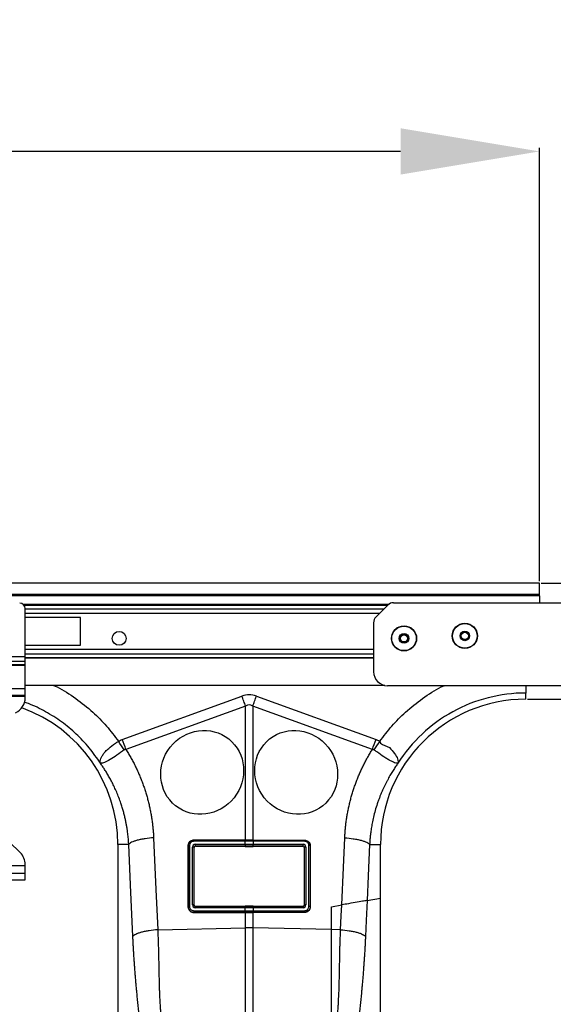
# Model space of a CAD drawing. Units: millimetres. Extents: x -9564 to -5075, y -6371 to -1057.
# Drawn here: x -6468 to -6276, y -2536 to -2182 of the extents above; entities that cross this region are included whole.
import ezdxf

# ---------------------------------------------------------------- set-up
doc = ezdxf.new("R2010")
doc.units = ezdxf.units.MM
doc.layers.add('ACO_DIMS', color=8, linetype='Continuous')
doc.styles.add('Arial', font='arial.ttf')
doc.styles.get("Standard").update_dxf_attribs({"font": 'arial.ttf'})
doc.dimstyles.new('ISO-25', dxfattribs={"dimtxt": 2.5, "dimasz": 2.5, "dimexe": 1.25, "dimexo": 0.625, "dimtad": 1, "dimtxsty": 'Standard', "dimcen": 2.5, "dimadec": 0, "dimazin": 0, "dimtfac": 1, "dimtmove": 0, "dimatfit": 3, "dimfxl": 0, "dimarcsym": 0})

# ---------------------------------------------------------------- blocks, each defined once
blk = doc.blocks.new('*D25')
at = {"layer": 'ACO_DIMS', "color": 0, "lineweight": -2, "transparency": 16777216}
for p, q in [((-8280.66, -2384.32), (-8280.66, -2228.47)), ((-6330.66, -2229.72), (-8230.66, -2229.72)), ((-6280.66, -2384.32), (-6280.66, -2228.47))]:
    blk.add_line(p, q, dxfattribs=at)
at = {"layer": 'ACO_DIMS', "color": 0, "transparency": 16777216}
for points in [[(-8230.66, -2221.39), (-8230.66, -2238.05), (-8280.66, -2229.72)], [(-6330.66, -2221.39), (-6330.66, -2238.05), (-6280.66, -2229.72)]]:
    blk.add_solid(points, dxfattribs=at)
at = {"layer": 'Defpoints', "color": 0, "transparency": 16777216}
for p in [(-8280.66, -2229.72), (-8280.66, -2384.94), (-6280.66, -2384.94)]:
    blk.add_point(p, dxfattribs=at)
at = {"layer": 'ACO_DIMS', "color": 0, "lineweight": 0, "transparency": 16777216, "insert": (-7280.66, -2183.14), "char_height": 45, "attachment_point": 2, "style": 'Arial'}
blk.add_mtext('2000mm', dxfattribs=at)
blk = doc.blocks.new('*D26')
at = {"layer": 'ACO_DIMS', "color": 0, "lineweight": -2, "transparency": 16777216}
for p, q in [((-6280.03, -2384.94), (-6083, -2384.94)), ((-6084.25, -2414.94), (-6084.25, -2546.63)), ((-6253.66, -2576.63), (-6083, -2576.63)), ((-6084.25, -2576.63), (-6084.25, -2826.6))]:
    blk.add_line(p, q, dxfattribs=at)
at = {"layer": 'ACO_DIMS', "color": 0, "transparency": 16777216}
for points in [[(-6089.25, -2414.94), (-6079.25, -2414.94), (-6084.25, -2384.94)], [(-6089.25, -2546.63), (-6079.25, -2546.63), (-6084.25, -2576.63)]]:
    blk.add_solid(points, dxfattribs=at)
at = {"layer": 'Defpoints', "color": 0, "transparency": 16777216}
for p in [(-6280.66, -2384.94), (-6084.25, -2384.94), (-6254.29, -2576.63)]:
    blk.add_point(p, dxfattribs=at)
at = {"layer": 'ACO_DIMS', "color": 0, "lineweight": 0, "transparency": 16777216, "insert": (-6130.83, -2726.62), "char_height": 45, "attachment_point": 2, "rotation": 90, "style": 'Arial'}
blk.add_mtext('195mm', dxfattribs=at)
blk = doc.blocks.new('*D27')
at = {"layer": 'ACO_DIMS', "color": 0, "lineweight": -2, "transparency": 16777216}
for p, q in [((-6285.01, -2426.73), (-6184.04, -2426.73)), ((-6185.29, -2456.73), (-6185.29, -2546.63)), ((-6253.66, -2576.63), (-6184.04, -2576.63)), ((-6185.29, -2576.63), (-6185.29, -2826.6))]:
    blk.add_line(p, q, dxfattribs=at)
at = {"layer": 'ACO_DIMS', "color": 0, "transparency": 16777216}
for points in [[(-6190.29, -2456.73), (-6180.29, -2456.73), (-6185.29, -2426.73)], [(-6190.29, -2546.63), (-6180.29, -2546.63), (-6185.29, -2576.63)]]:
    blk.add_solid(points, dxfattribs=at)
at = {"layer": 'Defpoints', "color": 0, "transparency": 16777216}
for p in [(-6285.63, -2426.73), (-6185.29, -2426.73), (-6254.29, -2576.63)]:
    blk.add_point(p, dxfattribs=at)
at = {"layer": 'ACO_DIMS', "color": 0, "lineweight": 0, "transparency": 16777216, "insert": (-6231.87, -2726.62), "char_height": 45, "attachment_point": 2, "rotation": 90, "style": 'Arial'}
blk.add_mtext('150mm', dxfattribs=at)

msp = doc.modelspace()

# ---------------------------------------------------------------- linework, layer by layer
for p, q in [((-6280.658, -2384.943), (-8280.658, -2384.943)), ((-6280.658, -2389.022), (-6280.658, -2384.943)), ((-6280.658, -2389.022), (-8280.658, -2389.022)), ((-6280.658, -2389.52), (-8280.658, -2389.52)), ((-6280.658, -2389.52), (-6280.658, -2389.022)), ((-6280.658, -2389.52), (-6280.658, -2392.007)), ((-6335.061, -2392.697), (-6466.359, -2392.697)), ((-6335.43, -2393.049), (-6466.063, -2393.049)), ((-6335.263, -2392.882), (-6339.485, -2397.103)), ((-6333.152, -2392.007), (-6254.454, -2392.007)), ((-6465.732, -2411.395), (-6465.732, -2394.147)), ((-6465.732, -2394.164), (-6336.546, -2394.164)), ((-6338.305, -2395.923), (-6465.732, -2395.923)), ((-6445.832, -2397.381), (-6465.732, -2397.381)), ((-6445.832, -2407.331), (-6445.832, -2397.381)), ((-6340.359, -2399.214), (-6340.359, -2416.883)), ((-6465.732, -2407.331), (-6445.832, -2407.331)), ((-6495.583, -2411.395), (-6465.732, -2411.395)), ((-6340.359, -2408.788), (-6465.732, -2408.788)), ((-6340.359, -2410.547), (-6465.732, -2410.547)), ((-6465.732, -2413.083), (-6465.732, -2411.395)), ((-6495.583, -2413.083), (-6465.732, -2413.083)), ((-6495.583, -2414.257), (-6465.732, -2414.257)), ((-6495.583, -2414.539), (-6465.732, -2414.539)), ((-6465.732, -2411.663), (-6340.359, -2411.663)), ((-6340.359, -2412.015), (-6465.732, -2412.015)), ((-6465.732, -2414.257), (-6465.732, -2413.083)), ((-6465.732, -2414.539), (-6465.732, -2414.257)), ((-6465.732, -2422.853), (-6465.732, -2414.539)), ((-6336.374, -2421.759), (-6465.732, -2421.759)), ((-6250.807, -2421.858), (-6335.384, -2421.858)), ((-6495.583, -2422.853), (-6465.732, -2422.853)), ((-6495.583, -2425.241), (-6465.732, -2425.241)), ((-6465.732, -2425.241), (-6465.732, -2422.853)), ((-6465.732, -2425.639), (-6465.732, -2425.241)), ((-6285.633, -2426.734), (-6285.633, -2424.499)), ((-6495.583, -2425.639), (-6465.732, -2425.639)), ((-6465.732, -2426.164), (-6465.732, -2425.639)), ((-6430.786, -2441.175), (-6387.737, -2425.606)), ((-6382.534, -2425.606), (-6339.485, -2441.175)), ((-6386.436, -2429.203), (-6429.484, -2444.771)), ((-6386.436, -2477.388), (-6386.436, -2429.203)), ((-6383.834, -2429.203), (-6383.834, -2477.388)), ((-6340.786, -2444.771), (-6383.834, -2429.203)), ((-6339.485, -2441.175), (-6338.112, -2441.867)), ((-6467.481, -2481.95), (-6471.446, -2477.985)), ((-6386.562, -2477.825), (-6405.075, -2477.825)), ((-6386.523, -2477.388), (-6405.036, -2477.388)), ((-6405.036, -2477.388), (-6405.036, -2477.449)), ((-6405.036, -2477.449), (-6386.523, -2477.449)), ((-6386.523, -2477.825), (-6386.562, -2477.825)), ((-6386.436, -2477.388), (-6386.523, -2477.388)), ((-6386.523, -2477.449), (-6386.523, -2477.388)), ((-6386.523, -2478.906), (-6386.523, -2477.825)), ((-6383.748, -2477.825), (-6383.748, -2478.906)), ((-6383.708, -2477.825), (-6383.748, -2477.825)), ((-6383.747, -2477.388), (-6365.234, -2477.388)), ((-6383.747, -2477.449), (-6383.747, -2477.388)), ((-6383.747, -2477.449), (-6365.234, -2477.449)), ((-6365.195, -2477.825), (-6383.708, -2477.825)), ((-6365.234, -2477.388), (-6365.234, -2477.449)), ((-6432.399, -2478.973), (-6432.399, -2568.032)), ((-6428.461, -2478.973), (-6432.399, -2478.973)), ((-6407.117, -2479.468), (-6407.117, -2501.359)), ((-6407.117, -2479.468), (-6407.063, -2479.469)), ((-6407.063, -2501.36), (-6407.063, -2479.469)), ((-6406.611, -2479.36), (-6406.611, -2501.251)), ((-6405.53, -2500.706), (-6405.53, -2479.904)), ((-6404.991, -2480.014), (-6404.991, -2500.815)), ((-6404.93, -2480.074), (-6404.991, -2480.014)), ((-6404.93, -2500.752), (-6404.93, -2480.074)), ((-6404.517, -2478.906), (-6386.563, -2478.906)), ((-6386.523, -2479.521), (-6404.478, -2479.521)), ((-6404.478, -2479.521), (-6404.419, -2479.578)), ((-6404.419, -2479.578), (-6386.525, -2479.717)), ((-6386.563, -2478.906), (-6386.523, -2478.906)), ((-6386.523, -2479.521), (-6386.525, -2479.717)), ((-6383.787, -2479.521), (-6383.747, -2479.521)), ((-6383.748, -2478.906), (-6383.708, -2478.906)), ((-6365.793, -2479.521), (-6383.747, -2479.521)), ((-6383.747, -2479.521), (-6383.746, -2479.717)), ((-6383.746, -2479.717), (-6365.851, -2479.578)), ((-6383.708, -2478.906), (-6365.753, -2478.906)), ((-6365.851, -2479.578), (-6365.793, -2479.521)), ((-6365.279, -2480.014), (-6365.341, -2480.074)), ((-6365.341, -2480.074), (-6365.341, -2500.752)), ((-6365.279, -2500.815), (-6365.279, -2480.014)), ((-6364.74, -2479.904), (-6364.74, -2500.706)), ((-6363.659, -2501.251), (-6363.659, -2479.36)), ((-6363.154, -2479.468), (-6363.207, -2479.469)), ((-6363.207, -2479.469), (-6363.207, -2501.36)), ((-6363.154, -2479.468), (-6363.154, -2501.359)), ((-6341.809, -2478.973), (-6337.872, -2478.973)), ((-6337.872, -2498.244), (-6337.872, -2478.973)), ((-6465.732, -2486.684), (-6495.583, -2486.684)), ((-6495.583, -2489.271), (-6465.732, -2489.271)), ((-6465.732, -2486.684), (-6465.732, -2486.172)), ((-6465.732, -2489.271), (-6465.732, -2486.684)), ((-6465.732, -2491.659), (-6465.732, -2489.271)), ((-6495.583, -2491.659), (-6465.732, -2491.659)), ((-6342.708, -2499.097), (-6337.872, -2498.244)), ((-6337.872, -2568.032), (-6337.872, -2498.244)), ((-6407.117, -2501.359), (-6407.063, -2501.36)), ((-6405.076, -2502.786), (-6386.563, -2502.786)), ((-6386.523, -2503.402), (-6405.036, -2503.402)), ((-6405.036, -2503.439), (-6405.036, -2503.402)), ((-6405.036, -2503.439), (-6386.523, -2503.439)), ((-6404.991, -2500.815), (-6404.93, -2500.752)), ((-6386.562, -2501.705), (-6404.56, -2501.705)), ((-6404.441, -2501.248), (-6404.521, -2501.33)), ((-6404.521, -2501.33), (-6386.523, -2501.33)), ((-6386.525, -2501.103), (-6404.441, -2501.248)), ((-6386.563, -2502.786), (-6386.523, -2502.786)), ((-6386.523, -2501.705), (-6386.562, -2501.705)), ((-6386.523, -2501.33), (-6386.525, -2501.103)), ((-6386.523, -2502.786), (-6386.523, -2501.705)), ((-6386.483, -2503.402), (-6386.523, -2503.402)), ((-6386.523, -2503.402), (-6386.523, -2503.439)), ((-6386.523, -2503.439), (-6386.436, -2503.439)), ((-6386.436, -2508.994), (-6386.436, -2503.439)), ((-6383.834, -2503.439), (-6383.834, -2508.994)), ((-6383.747, -2503.439), (-6383.834, -2503.439)), ((-6383.787, -2503.402), (-6383.747, -2503.402)), ((-6383.748, -2501.705), (-6383.748, -2502.786)), ((-6383.708, -2501.705), (-6383.748, -2501.705)), ((-6383.748, -2502.786), (-6383.708, -2502.786)), ((-6383.747, -2501.33), (-6383.746, -2501.103)), ((-6383.747, -2501.33), (-6365.75, -2501.33)), ((-6365.234, -2503.402), (-6383.747, -2503.402)), ((-6383.747, -2503.402), (-6383.747, -2503.439)), ((-6365.234, -2503.439), (-6383.747, -2503.439)), ((-6365.829, -2501.248), (-6383.746, -2501.103)), ((-6365.71, -2501.705), (-6383.708, -2501.705)), ((-6383.708, -2502.786), (-6365.195, -2502.786)), ((-6365.75, -2501.33), (-6365.829, -2501.248)), ((-6365.341, -2500.752), (-6365.279, -2500.815)), ((-6365.234, -2503.439), (-6365.234, -2503.402)), ((-6363.154, -2501.359), (-6363.207, -2501.36)), ((-6355.545, -2501.361), (-6351.819, -2500.704)), ((-6355.545, -2509.593), (-6355.545, -2501.361)), ((-6418.051, -2509.663), (-6386.436, -2508.994)), ((-6386.436, -2573.549), (-6386.436, -2508.994)), ((-6383.834, -2508.994), (-6383.834, -2573.549)), ((-6355.545, -2509.593), (-6383.834, -2508.994)), ((-6355.545, -2575.752), (-6355.545, -2509.593)), ((-6352.219, -2509.663), (-6355.545, -2509.593))]:
    msp.add_line(p, q)
at = {"flags": 128}
for points in [[(-6386.436, -2429.203), (-6386.596, -2428.762), (-6386.756, -2428.317), (-6386.918, -2427.87), (-6387.081, -2427.42), (-6387.244, -2426.968), (-6387.408, -2426.515), (-6387.572, -2426.061), (-6387.737, -2425.606)], [(-6383.834, -2429.203), (-6383.675, -2428.762), (-6383.514, -2428.317), (-6383.352, -2427.87), (-6383.189, -2427.42), (-6383.026, -2426.968), (-6382.862, -2426.515), (-6382.698, -2426.061), (-6382.534, -2425.606)], [(-6419.529, -2476.575), (-6418.702, -2495.104), (-6418.051, -2509.663)], [(-6351.819, -2500.704), (-6351.215, -2487.191), (-6350.741, -2476.575)], [(-6426.983, -2512.061), (-6427.811, -2493.532), (-6428.461, -2478.973)], [(-6341.809, -2478.973), (-6342.313, -2490.242), (-6342.708, -2499.097)], [(-6342.708, -2499.097), (-6343.032, -2506.357), (-6343.287, -2512.061)], [(-6363.207, -2501.36), (-6363.207, -2501.36), (-6363.325, -2502.052), (-6363.672, -2502.664), (-6364.215, -2503.125), (-6364.876, -2503.369), (-6365.234, -2503.402), (-6365.234, -2503.402)], [(-6352.219, -2509.663), (-6351.995, -2504.646), (-6351.819, -2500.704)]]:
    msp.add_lwpolyline(points, dxfattribs=at)
for centre, radius in [((-6329.414, -2404.843), 4.527), ((-6329.414, -2404.843), 4.417), ((-6307.523, -2403.948), 4.527), ((-6307.523, -2403.948), 4.417), ((-6431.901, -2404.843), 2.488), ((-6329.414, -2404.843), 1.726), ((-6329.414, -2404.843), 1.493), ((-6329.414, -2404.843), 1.294), ((-6307.523, -2403.948), 1.726), ((-6307.523, -2403.948), 1.493), ((-6307.523, -2403.948), 1.294)]:
    msp.add_circle(centre, radius)
for centre, radius, start, end in [((-6467.722, -2394.147), 1.99, 0, 90), ((-6333.152, -2394.993), 2.985, 90, 135), ((-6337.374, -2399.214), 2.985, 135, 180), ((-6335.384, -2416.883), 4.975, 180, 270), ((-6471.702, -2426.164), 5.97, 295, 0), ((-6285.633, -2478.973), 52.239, 90, 180), ((-6484.638, -2478.973), 52.239, 0, 70.23796), ((-6403.845, -2477.764), 1.232, 165.17602, 182.82104), ((-6385.335, -2477.764), 1.229, 165.16297, 182.85197), ((-6385.293, -2477.764), 1.231, 165.16372, 182.81544), ((-6384.977, -2477.764), 1.231, 357.18887, 14.84985), ((-6384.942, -2477.765), 1.235, 357.20553, 14.79741), ((-6366.421, -2477.764), 1.228, 357.15257, 14.85038), ((-6471.702, -2486.172), 5.97, 0, 45), ((-6406.694, -2480.008), 0.653, 82.69391, 124.43937), ((-6405.405, -2480.674), 0.78, 57.91724, 99.19259), ((-6402.336, -2479.075), 2.187, 175.56703, 191.77673), ((-6384.386, -2479.075), 2.183, 175.55128, 191.79247), ((-6384.34, -2479.074), 2.189, 175.57915, 191.7756), ((-6385.928, -2479.074), 2.186, 348.20864, 4.42562), ((-6385.889, -2479.075), 2.187, 348.22327, 4.43297), ((-6367.934, -2479.075), 2.187, 348.22327, 4.43297), ((-6364.865, -2480.675), 0.78, 80.81204, 122.07812), ((-6363.576, -2480.008), 0.653, 55.57638, 97.29377), ((-6406.694, -2501.898), 0.653, 82.69391, 124.43937), ((-6405.405, -2501.476), 0.78, 57.91614, 99.19975), ((-6402.896, -2502.956), 2.186, 175.55604, 191.77672), ((-6403.333, -2501.644), 1.229, 165.16572, 182.84923), ((-6384.386, -2502.955), 2.183, 175.55128, 191.79247), ((-6385.335, -2501.644), 1.229, 165.16572, 182.84923), ((-6384.34, -2502.955), 2.189, 175.57915, 191.7756), ((-6385.293, -2501.645), 1.231, 165.1616, 182.81662), ((-6384.976, -2501.645), 1.23, 357.1877, 14.85197), ((-6385.928, -2502.955), 2.186, 348.20864, 4.42562), ((-6384.942, -2501.645), 1.236, 357.20826, 14.79469), ((-6385.889, -2502.955), 2.187, 348.22327, 4.43297), ((-6366.945, -2501.645), 1.236, 357.20826, 14.79469), ((-6364.865, -2501.476), 0.78, 80.80488, 122.07923), ((-6367.376, -2502.956), 2.188, 348.23638, 4.44187), ((-6363.576, -2501.899), 0.653, 55.57638, 97.29377), ((-6385.135, -2570.534), 61.553, 88.78905, 91.21095)]:
    msp.add_arc(centre, radius, start, end)
for centre, major_axis, ratio, start_param, end_param in [((-6385.135, -2548.527), (0, -123.39), 0.2419219, 3.0543262, 3.2288591), ((-6385.135, -2548.527), (0, 119.779), 0.1246073, 6.1959188, 6.3704518), ((-6404.539, -2479.883), (0.874, 0.48), 0.9743956, 1.0578309, 2.6505067), ((-6404.495, -2480.003), (0.45, 0.218), 0.9552537, 1.1013889, 2.6940646), ((-6404.43, -2480.067), (0.48, 0.14), 0.9743241, 1.2719197, 2.8645954), ((-6365.84, -2480.067), (0.48, -0.14), 0.9743241, 0.2769972, 1.869673), ((-6365.775, -2480.003), (0.45, -0.218), 0.9552537, 0.447528, 2.0402038), ((-6365.732, -2479.883), (0.874, -0.48), 0.9743956, 0.491086, 2.0837617), ((-6404.539, -2500.684), (0.315, 0.975), 0.964036, 1.8939341, 3.4433125), ((-6404.495, -2500.804), (0.186, 0.497), 0.9261045, 1.9248693, 3.4742477), ((-6404.43, -2500.737), (0.23, 0.46), 0.9639859, 2.048442, 3.5978204), ((-6365.84, -2500.737), (-0.23, 0.46), 0.9639859, 2.6853649, 4.2347433), ((-6365.775, -2500.804), (-0.186, 0.497), 0.9261045, 2.8089376, 4.358316), ((-6365.732, -2500.684), (-0.315, 0.975), 0.964036, 2.8398728, 4.3892512)]:
    msp.add_ellipse(centre, major_axis=major_axis, ratio=ratio, start_param=start_param, end_param=end_param)
for centre, major_axis in [((-6402.051, -2453.037), (9.557, 12.007)), ((-6368.22, -2453.037), (-9.557, 12.007))]:
    msp.add_ellipse(centre, major_axis=major_axis, ratio=0.9548065)
for points, knots in [([(-6455.504, -2421.759), (-6455.096, -2421.942), (-6452.288, -2423.205), (-6447.494, -2426.381), (-6441.539, -2431.097), (-6436.374, -2436.285), (-6433.564, -2440.006), (-6432.159, -2441.867)], [0, 0, 0, 0, 0.0430923, 0.2967771, 0.5507411, 0.7753819, 1, 1, 1, 1]), ([(-6338.112, -2441.867), (-6336.706, -2440.006), (-6333.896, -2436.285), (-6328.732, -2431.096), (-6322.776, -2426.384), (-6318.052, -2423.243), (-6315.318, -2422.009), (-6314.983, -2421.858)], [0, 0, 0, 0, 0.2263396, 0.4527267, 0.7086223, 0.964296, 1, 1, 1, 1]), ([(-6285.633, -2421.759), (-6285.633, -2422.328), (-6285.633, -2423.71), (-6285.633, -2424.207), (-6285.633, -2424.499)], [0, 0, 0, 0, 0.4122143, 1, 1, 1, 1]), ([(-6285.633, -2424.499), (-6290.192, -2424.499), (-6294.751, -2425.075), (-6303.584, -2427.34), (-6307.857, -2429.03), (-6315.85, -2433.42), (-6319.569, -2436.118), (-6326.22, -2442.356), (-6329.152, -2445.894), (-6331.599, -2449.741)], [0, 0, 0, 0, 0.25, 0.25, 0.5, 0.5, 0.75, 0.75, 1, 1, 1, 1]), ([(-6438.672, -2449.741), (-6439.965, -2447.862), (-6442.551, -2444.103), (-6447.288, -2439.141), (-6452.554, -2434.755), (-6458.363, -2431.142), (-6462.914, -2428.83), (-6465.581, -2427.994), (-6466.073, -2427.84)], [0, 0, 0, 0, 0.1913449, 0.3826903, 0.5740349, 0.7653809, 0.956725, 1, 1, 1, 1]), ([(-6438.707, -2449.68), (-6438.705, -2449.682), (-6438.7, -2449.686), (-6438.695, -2449.688), (-6438.69, -2449.679), (-6438.7, -2449.597), (-6438.735, -2449.246), (-6438.687, -2448.571), (-6438.343, -2447.586), (-6437.729, -2446.545), (-6436.841, -2445.481), (-6435.444, -2444.128), (-6433.774, -2442.943), (-6432.549, -2442.062), (-6432.159, -2441.867), (-6432.159, -2441.867)], [0, 0, 0, 0, 0.0009805, 0.0019609, 0.0037683, 0.0120153, 0.0446425, 0.1754672, 0.3048245, 0.4340865, 0.5592049, 0.6842819, 0.9082648, 0.9999954, 1, 1, 1, 1]), ([(-6338.111, -2441.867), (-6338.111, -2441.867), (-6338.111, -2442.972), (-6334.878, -2443.46), (-6333.217, -2445.798), (-6331.7, -2447.724), (-6331.514, -2448.992), (-6331.568, -2449.57), (-6331.576, -2449.634), (-6331.578, -2449.666), (-6331.578, -2449.68), (-6331.577, -2449.688), (-6331.572, -2449.687), (-6331.568, -2449.684), (-6331.565, -2449.681), (-6331.564, -2449.68)], [0, 0, 0, 0, 0.0000021, 0.2330723, 0.4674487, 0.7080814, 0.9597542, 0.9774613, 0.988591, 0.9924443, 0.9949986, 0.9975453, 0.9986246, 0.9994334, 1, 1, 1, 1]), ([(-6430.079, -2444.978), (-6430.982, -2445.626), (-6432.795, -2446.928), (-6435.289, -2448.554), (-6437.31, -2449.573), (-6438.235, -2449.775), (-6438.582, -2449.751), (-6438.626, -2449.743), (-6438.654, -2449.735), (-6438.674, -2449.722), (-6438.688, -2449.709), (-6438.693, -2449.702), (-6438.695, -2449.7)], [0, 0, 0, 0, 0.2324245, 0.4662961, 0.7065175, 0.957603, 0.9753656, 0.9866885, 0.9936652, 0.9975792, 0.9991904, 1, 1, 1, 1]), ([(-6429.485, -2444.772), (-6429.485, -2444.772), (-6429.614, -2444.772), (-6429.828, -2444.825), (-6430.008, -2444.935), (-6430.079, -2444.978)], [0, 0, 0, 0, 0.0000938, 0.6105842, 1, 1, 1, 1]), ([(-6429.484, -2444.771), (-6429.335, -2445.01), (-6429.038, -2445.486), (-6428.603, -2446.207), (-6428.178, -2446.933), (-6427.762, -2447.663), (-6427.357, -2448.397), (-6426.961, -2449.137), (-6426.575, -2449.881), (-6426.199, -2450.63), (-6425.832, -2451.383), (-6425.476, -2452.141), (-6425.129, -2452.904), (-6424.792, -2453.672), (-6424.465, -2454.444), (-6424.148, -2455.221), (-6423.841, -2456.002), (-6423.543, -2456.788), (-6423.256, -2457.579), (-6422.978, -2458.374), (-6422.627, -2459.42), (-6422.219, -2460.718), (-6421.772, -2462.272), (-6421.364, -2463.833), (-6420.996, -2465.401), (-6420.667, -2466.976), (-6420.378, -2468.559), (-6420.128, -2470.148), (-6419.917, -2471.744), (-6419.747, -2473.348), (-6419.613, -2474.958), (-6419.557, -2476.035), (-6419.529, -2476.575)], [0, 0, 0, 0, 0.0250001, 0.0499702, 0.0749142, 0.0998358, 0.1247391, 0.1496279, 0.1745061, 0.1993776, 0.2242464, 0.2491164, 0.2739916, 0.2988757, 0.3237727, 0.3486866, 0.3736213, 0.3985806, 0.4235684, 0.4485885, 0.4736449, 0.5217921, 0.5697974, 0.6176881, 0.6654917, 0.7132357, 0.7609478, 0.8086557, 0.8563873, 0.9041701, 0.9520318, 1, 1, 1, 1]), ([(-6350.741, -2476.575), (-6350.728, -2476.305), (-6350.702, -2475.766), (-6350.65, -2474.958), (-6350.59, -2474.152), (-6350.519, -2473.348), (-6350.438, -2472.546), (-6350.348, -2471.745), (-6350.248, -2470.946), (-6350.137, -2470.149), (-6350.017, -2469.354), (-6349.888, -2468.56), (-6349.748, -2467.768), (-6349.598, -2466.978), (-6349.439, -2466.19), (-6349.27, -2465.403), (-6349.09, -2464.618), (-6348.901, -2463.835), (-6348.703, -2463.054), (-6348.494, -2462.274), (-6348.275, -2461.497), (-6348.047, -2460.72), (-6347.809, -2459.946), (-6347.48, -2458.923), (-6347.048, -2457.658), (-6346.495, -2456.158), (-6345.906, -2454.675), (-6345.282, -2453.209), (-6344.622, -2451.76), (-6343.927, -2450.328), (-6343.196, -2448.912), (-6342.429, -2447.514), (-6341.63, -2446.131), (-6341.067, -2445.225), (-6340.786, -2444.771)], [0, 0, 0, 0, 0.0239972, 0.0479647, 0.0719057, 0.0958238, 0.1197224, 0.1436049, 0.1674748, 0.1913355, 0.2151906, 0.2390434, 0.2628975, 0.2867563, 0.3106233, 0.3345019, 0.3583957, 0.382308, 0.4062423, 0.430202, 0.4541906, 0.4782114, 0.502268, 0.5263635, 0.5739352, 0.6213893, 0.6687525, 0.7160515, 0.7633131, 0.8105641, 0.8578315, 0.9051421, 0.9525227, 1, 1, 1, 1]), ([(-6340.191, -2444.978), (-6340.191, -2444.978), (-6340.307, -2444.92), (-6340.49, -2444.811), (-6340.703, -2444.772), (-6340.786, -2444.772), (-6340.786, -2444.772)], [0, 0, 0, 0, 0.00020887, 0.60865, 0.99981298, 1, 1, 1, 1]), ([(-6331.575, -2449.7), (-6331.582, -2449.708), (-6331.606, -2449.732), (-6331.662, -2449.748), (-6331.877, -2449.768), (-6332.352, -2449.706), (-6333.193, -2449.423), (-6334.196, -2448.952), (-6335.359, -2448.287), (-6336.979, -2447.256), (-6338.651, -2446.088), (-6339.854, -2445.221), (-6340.191, -2444.978)], [0, 0, 0, 0, 0.0030787, 0.010337, 0.0445578, 0.1816838, 0.3104766, 0.4391727, 0.5641258, 0.6890356, 0.9126787, 1, 1, 1, 1]), ([(-6428.461, -2478.973), (-6428.475, -2478.724), (-6428.505, -2478.202), (-6428.566, -2477.382), (-6428.646, -2476.486), (-6428.749, -2475.515), (-6428.88, -2474.47), (-6429.042, -2473.353), (-6429.24, -2472.164), (-6429.479, -2470.905), (-6429.763, -2469.579), (-6430.098, -2468.187), (-6430.49, -2466.733), (-6430.943, -2465.218), (-6431.513, -2463.5), (-6432.201, -2461.645), (-6432.999, -2459.721), (-6433.821, -2457.93), (-6434.655, -2456.269), (-6435.488, -2454.733), (-6436.313, -2453.32), (-6437.12, -2452.024), (-6437.898, -2450.841), (-6438.421, -2450.098), (-6438.671, -2449.741)], [0, 0, 0, 0, 0.0236969, 0.0498571, 0.0784753, 0.1095457, 0.1430619, 0.1790171, 0.2174039, 0.2582143, 0.30144, 0.347072, 0.3951008, 0.4455165, 0.4983085, 0.5683562, 0.6347851, 0.697615, 0.7568649, 0.8125525, 0.8646947, 0.9133071, 0.9584043, 1, 1, 1, 1]), ([(-6331.599, -2449.741), (-6331.738, -2449.938), (-6332.023, -2450.34), (-6332.449, -2450.965), (-6332.887, -2451.624), (-6333.333, -2452.318), (-6333.787, -2453.049), (-6334.247, -2453.817), (-6334.713, -2454.622), (-6335.181, -2455.466), (-6335.65, -2456.349), (-6336.12, -2457.272), (-6336.586, -2458.236), (-6337.049, -2459.241), (-6337.506, -2460.287), (-6337.953, -2461.376), (-6338.391, -2462.508), (-6338.969, -2464.111), (-6339.618, -2466.129), (-6340.261, -2468.499), (-6340.759, -2470.701), (-6341.135, -2472.725), (-6341.409, -2474.562), (-6341.601, -2476.208), (-6341.731, -2477.656), (-6341.784, -2478.556), (-6341.809, -2478.973)], [0, 0, 0, 0, 0.0229676, 0.0470414, 0.0722237, 0.0985169, 0.1259236, 0.1544463, 0.1840877, 0.2148508, 0.2467383, 0.2797535, 0.3138994, 0.3491792, 0.3855964, 0.4231543, 0.4618567, 0.5017071, 0.5862846, 0.6645704, 0.7365215, 0.8020983, 0.8612649, 0.9139892, 0.9602426, 1, 1, 1, 1]), ([(-6419.529, -2476.575), (-6420.538, -2476.639), (-6421.588, -2476.744), (-6423.1, -2476.968), (-6423.593, -2477.053), (-6424.535, -2477.243), (-6424.983, -2477.347), (-6425.814, -2477.57), (-6426.196, -2477.689), (-6426.881, -2477.936), (-6427.182, -2478.064), (-6427.955, -2478.454), (-6428.291, -2478.72), (-6428.461, -2478.973)], [0, 0, 0, 0, 0.25, 0.25, 0.375, 0.375, 0.5, 0.5, 0.625, 0.625, 0.75, 0.75, 1, 1, 1, 1]), ([(-6405.036, -2477.388), (-6405.263, -2477.409), (-6405.715, -2477.452), (-6406.324, -2477.79), (-6406.792, -2478.288), (-6407.07, -2478.876), (-6407.102, -2479.284), (-6407.117, -2479.468)], [0, 0, 0, 0, 0.20586462, 0.41180047, 0.61765677, 0.82712084, 1, 1, 1, 1]), ([(-6407.063, -2479.469), (-6407.063, -2479.469), (-6407.063, -2479.241), (-6406.981, -2478.78), (-6406.636, -2478.17), (-6406.111, -2477.715), (-6405.548, -2477.49), (-6405.181, -2477.449), (-6405.036, -2477.449), (-6405.036, -2477.449)], [0, 0, 0, 0, 0.000019, 0.2188047, 0.4386219, 0.6540481, 0.8631462, 0.9999813, 1, 1, 1, 1]), ([(-6405.075, -2477.825), (-6405.186, -2477.832), (-6405.464, -2477.85), (-6405.894, -2478.028), (-6406.289, -2478.374), (-6406.56, -2478.839), (-6406.594, -2479.187), (-6406.611, -2479.36)], [0, 0, 0, 0, 0.1365097, 0.3448684, 0.5598891, 0.7800603, 1, 1, 1, 1]), ([(-6386.523, -2477.449), (-6386.523, -2477.449), (-6386.51, -2477.449), (-6386.496, -2477.449), (-6386.483, -2477.449)], [0, 0, 0, 0, 0.0014959, 1, 1, 1, 1]), ([(-6383.748, -2477.825), (-6383.969, -2477.825), (-6384.431, -2477.824), (-6385.262, -2477.824), (-6385.966, -2477.824), (-6386.428, -2477.825), (-6386.523, -2477.825)], [0, 0, 0, 0, 0.23975279, 0.50002166, 0.89697417, 1, 1, 1, 1]), ([(-6386.483, -2477.449), (-6386.391, -2477.449), (-6385.943, -2477.449), (-6385.258, -2477.449), (-6384.451, -2477.449), (-6384.002, -2477.449), (-6383.787, -2477.449)], [0, 0, 0, 0, 0.1030311, 0.4999893, 0.7602539, 1, 1, 1, 1]), ([(-6383.834, -2477.388), (-6384.004, -2477.388), (-6384.405, -2477.388), (-6385.04, -2477.388), (-6385.739, -2477.388), (-6386.204, -2477.388), (-6386.436, -2477.388)], [0, 0, 0, 0, 0.1954927, 0.4636368, 0.7318326, 1, 1, 1, 1]), ([(-6383.787, -2477.449), (-6383.774, -2477.449), (-6383.761, -2477.449), (-6383.747, -2477.449), (-6383.747, -2477.449)], [0, 0, 0, 0, 0.99703, 1, 1, 1, 1]), ([(-6365.234, -2477.388), (-6365.008, -2477.409), (-6364.556, -2477.452), (-6363.946, -2477.79), (-6363.478, -2478.288), (-6363.2, -2478.876), (-6363.168, -2479.284), (-6363.154, -2479.468)], [0, 0, 0, 0, 0.2058606, 0.4117882, 0.617646, 0.8271058, 1, 1, 1, 1]), ([(-6365.234, -2477.449), (-6365.234, -2477.449), (-6365.016, -2477.449), (-6364.575, -2477.522), (-6363.986, -2477.836), (-6363.526, -2478.322), (-6363.264, -2478.891), (-6363.207, -2479.29), (-6363.207, -2479.469), (-6363.207, -2479.469)], [0, 0, 0, 0, 0.0000373, 0.2063479, 0.4128973, 0.6189891, 0.827932, 0.999981, 1, 1, 1, 1]), ([(-6363.659, -2479.36), (-6363.67, -2479.224), (-6363.694, -2478.923), (-6363.899, -2478.489), (-6364.245, -2478.121), (-6364.694, -2477.872), (-6365.028, -2477.841), (-6365.195, -2477.825)], [0, 0, 0, 0, 0.173007, 0.3823963, 0.5882452, 0.7941444, 1, 1, 1, 1]), ([(-6350.741, -2476.575), (-6349.733, -2476.639), (-6348.683, -2476.744), (-6347.171, -2476.968), (-6346.677, -2477.053), (-6345.736, -2477.243), (-6345.288, -2477.347), (-6344.457, -2477.57), (-6344.074, -2477.689), (-6343.39, -2477.936), (-6343.088, -2478.064), (-6342.315, -2478.454), (-6341.979, -2478.72), (-6341.809, -2478.973)], [0, 0, 0, 0, 0.25, 0.25, 0.375, 0.375, 0.5, 0.5, 0.625, 0.625, 0.75, 0.75, 1, 1, 1, 1]), ([(-6386.525, -2479.717), (-6386.292, -2479.718), (-6385.826, -2479.721), (-6384.9, -2479.723), (-6384.206, -2479.719), (-6383.746, -2479.717)], [0, 0, 0, 0, 0.2513254, 0.5026895, 1, 1, 1, 1]), ([(-6386.523, -2478.906), (-6386.301, -2478.905), (-6385.84, -2478.905), (-6385.009, -2478.905), (-6384.305, -2478.905), (-6383.843, -2478.905), (-6383.748, -2478.906)], [0, 0, 0, 0, 0.2397307, 0.5000215, 0.8965682, 1, 1, 1, 1]), ([(-6386.483, -2479.521), (-6386.497, -2479.521), (-6386.51, -2479.521), (-6386.523, -2479.521), (-6386.523, -2479.521)], [0, 0, 0, 0, 0.9985086, 1, 1, 1, 1]), ([(-6383.787, -2479.521), (-6383.88, -2479.521), (-6384.328, -2479.521), (-6385.013, -2479.521), (-6385.82, -2479.521), (-6386.268, -2479.521), (-6386.483, -2479.521)], [0, 0, 0, 0, 0.1033833, 0.4999676, 0.7602767, 1, 1, 1, 1]), ([(-6342.708, -2499.097), (-6343.041, -2499.156), (-6343.707, -2499.273), (-6346.11, -2499.697), (-6348.933, -2500.195), (-6350.978, -2500.555), (-6351.819, -2500.704)], [0, 0, 0, 0, 0.2684551, 0.5366898, 0.809473, 1, 1, 1, 1]), ([(-6407.117, -2501.359), (-6407.092, -2501.6), (-6407.043, -2502.083), (-6406.663, -2502.72), (-6406.105, -2503.192), (-6405.523, -2503.413), (-6405.159, -2503.432), (-6405.036, -2503.439)], [0, 0, 0, 0, 0.2234681, 0.4469207, 0.6705857, 0.8894395, 1, 1, 1, 1]), ([(-6405.036, -2503.402), (-6405.036, -2503.402), (-6405.263, -2503.402), (-6405.717, -2503.323), (-6406.319, -2502.991), (-6406.782, -2502.476), (-6407.022, -2501.901), (-6407.063, -2501.514), (-6407.063, -2501.36), (-6407.063, -2501.36)], [0, 0, 0, 0, 0.00001841, 0.21104815, 0.42080536, 0.63480446, 0.85408823, 0.99998131, 1, 1, 1, 1]), ([(-6406.611, -2501.251), (-6406.603, -2501.368), (-6406.583, -2501.66), (-6406.393, -2502.094), (-6406.044, -2502.477), (-6405.589, -2502.736), (-6405.247, -2502.769), (-6405.076, -2502.786)], [0, 0, 0, 0, 0.1469241, 0.36743511, 0.58182675, 0.79083019, 1, 1, 1, 1]), ([(-6383.746, -2501.103), (-6383.978, -2501.101), (-6384.211, -2501.1), (-6384.444, -2501.099), (-6384.677, -2501.098), (-6384.91, -2501.098), (-6385.143, -2501.098), (-6385.603, -2501.098), (-6386.064, -2501.1), (-6386.525, -2501.103)], [0, 0, 0, 0, 0.0007019604, 0.0007019604, 0.0007019604, 0.0014039208, 0.0014039208, 0.0014039208, 0.0027931012, 0.0027931012, 0.0027931012, 0.0027931012]), ([(-6386.523, -2501.33), (-6386.523, -2501.33), (-6386.51, -2501.33), (-6386.496, -2501.33), (-6386.483, -2501.33)], [0, 0, 0, 0, 0.0014872, 1, 1, 1, 1]), ([(-6383.748, -2501.705), (-6383.969, -2501.705), (-6384.431, -2501.705), (-6385.262, -2501.705), (-6385.966, -2501.705), (-6386.428, -2501.705), (-6386.523, -2501.705)], [0, 0, 0, 0, 0.2397102, 0.5000217, 0.8970169, 1, 1, 1, 1]), ([(-6386.523, -2502.786), (-6386.301, -2502.786), (-6385.84, -2502.786), (-6385.009, -2502.785), (-6384.305, -2502.786), (-6383.843, -2502.786), (-6383.748, -2502.786)], [0, 0, 0, 0, 0.2397522, 0.5000215, 0.8965254, 1, 1, 1, 1]), ([(-6386.483, -2501.33), (-6386.391, -2501.33), (-6385.943, -2501.33), (-6385.258, -2501.33), (-6384.451, -2501.33), (-6384.002, -2501.33), (-6383.787, -2501.33)], [0, 0, 0, 0, 0.102987, 0.4999893, 0.7602979, 1, 1, 1, 1]), ([(-6383.787, -2503.402), (-6383.88, -2503.402), (-6384.328, -2503.402), (-6385.013, -2503.401), (-6385.819, -2503.402), (-6386.268, -2503.402), (-6386.483, -2503.402)], [0, 0, 0, 0, 0.1034272, 0.4999676, 0.7602328, 1, 1, 1, 1]), ([(-6386.436, -2503.439), (-6386.267, -2503.439), (-6385.865, -2503.439), (-6385.23, -2503.439), (-6384.531, -2503.439), (-6384.067, -2503.439), (-6383.834, -2503.439)], [0, 0, 0, 0, 0.1954457, 0.4636365, 0.7318112, 1, 1, 1, 1]), ([(-6383.787, -2501.33), (-6383.774, -2501.33), (-6383.761, -2501.33), (-6383.747, -2501.33), (-6383.747, -2501.33)], [0, 0, 0, 0, 0.9970343, 1, 1, 1, 1]), ([(-6363.154, -2501.359), (-6363.178, -2501.6), (-6363.228, -2502.083), (-6363.608, -2502.72), (-6364.166, -2503.191), (-6364.748, -2503.413), (-6365.112, -2503.432), (-6365.234, -2503.439)], [0, 0, 0, 0, 0.2234583, 0.4469085, 0.6705858, 0.8894222, 1, 1, 1, 1]), ([(-6365.195, -2502.786), (-6365.105, -2502.781), (-6364.836, -2502.767), (-6364.406, -2502.603), (-6363.994, -2502.255), (-6363.714, -2501.785), (-6363.678, -2501.429), (-6363.659, -2501.251)], [0, 0, 0, 0, 0.1107432, 0.3295881, 0.5532452, 0.7766288, 1, 1, 1, 1]), ([(-6418.051, -2509.663), (-6419.06, -2509.727), (-6420.109, -2509.833), (-6421.622, -2510.057), (-6422.115, -2510.142), (-6423.056, -2510.331), (-6423.505, -2510.435), (-6424.336, -2510.658), (-6424.718, -2510.777), (-6425.402, -2511.025), (-6425.704, -2511.153), (-6426.477, -2511.543), (-6426.813, -2511.809), (-6426.983, -2512.061)], [0, 0, 0, 0, 0.25, 0.25, 0.375, 0.375, 0.5, 0.5, 0.625, 0.625, 0.75, 0.75, 1, 1, 1, 1]), ([(-6418.051, -2509.663), (-6418.037, -2509.956), (-6418.009, -2510.554), (-6417.97, -2511.469), (-6417.932, -2512.422), (-6417.897, -2513.414), (-6417.863, -2514.443), (-6417.831, -2515.508), (-6417.801, -2516.611), (-6417.773, -2517.749), (-6417.733, -2519.535), (-6417.683, -2521.943), (-6417.622, -2524.935), (-6417.579, -2527.34), (-6417.538, -2529.209), (-6417.497, -2530.588), (-6417.446, -2532.044), (-6417.376, -2533.756), (-6417.285, -2535.645), (-6417.17, -2537.513), (-6417.048, -2539.149), (-6416.923, -2540.586), (-6416.783, -2541.967), (-6416.632, -2543.296), (-6416.516, -2544.155), (-6416.459, -2544.579)], [0, 0, 0, 0, 0.0233367, 0.047756, 0.073258, 0.0998431, 0.1275116, 0.1562635, 0.1860992, 0.2170188, 0.2490225, 0.332261, 0.4154933, 0.4987197, 0.5357332, 0.5753148, 0.6174655, 0.6621854, 0.725309, 0.7849186, 0.8302619, 0.8744372, 0.9174489, 0.9593014, 1, 1, 1, 1]), ([(-6353.811, -2544.579), (-6353.778, -2544.338), (-6353.712, -2543.85), (-6353.619, -2543.106), (-6353.53, -2542.343), (-6353.446, -2541.562), (-6353.367, -2540.762), (-6353.292, -2539.942), (-6353.221, -2539.104), (-6353.155, -2538.246), (-6353.094, -2537.369), (-6352.975, -2535.5), (-6352.828, -2532.369), (-6352.715, -2528.503), (-6352.637, -2524.935), (-6352.575, -2521.943), (-6352.532, -2519.319), (-6352.49, -2517.08), (-6352.441, -2515.24), (-6352.38, -2513.39), (-6352.307, -2511.532), (-6352.248, -2510.286), (-6352.219, -2509.663)], [0, 0, 0, 0, 0.0232484, 0.0469034, 0.0709661, 0.0954375, 0.1203185, 0.14561, 0.1713128, 0.1974277, 0.2239555, 0.2508968, 0.3658972, 0.5012685, 0.5845021, 0.6677368, 0.7509726, 0.8008241, 0.8506499, 0.9004529, 0.9502354, 1, 1, 1, 1]), ([(-6352.219, -2509.663), (-6351.211, -2509.727), (-6350.161, -2509.833), (-6348.649, -2510.057), (-6348.156, -2510.142), (-6347.214, -2510.331), (-6346.766, -2510.435), (-6345.935, -2510.658), (-6345.552, -2510.777), (-6344.868, -2511.025), (-6344.566, -2511.153), (-6343.793, -2511.543), (-6343.458, -2511.809), (-6343.287, -2512.061)], [0, 0, 0, 0, 0.25, 0.25, 0.375, 0.375, 0.5, 0.5, 0.625, 0.625, 0.75, 0.75, 1, 1, 1, 1]), ([(-6423.605, -2549.208), (-6423.66, -2548.776), (-6423.77, -2547.922), (-6423.931, -2546.648), (-6424.087, -2545.399), (-6424.237, -2544.173), (-6424.382, -2542.972), (-6424.522, -2541.794), (-6424.701, -2540.254), (-6424.915, -2538.351), (-6425.16, -2536.083), (-6425.39, -2533.85), (-6425.589, -2531.816), (-6425.76, -2529.974), (-6425.908, -2528.318), (-6426.048, -2526.668), (-6426.181, -2525.023), (-6426.307, -2523.384), (-6426.425, -2521.75), (-6426.537, -2520.122), (-6426.641, -2518.5), (-6426.737, -2516.884), (-6426.827, -2515.273), (-6426.909, -2513.668), (-6426.959, -2512.595), (-6426.983, -2512.061)], [0, 0, 0, 0, 0.03822558, 0.0755572, 0.1119967, 0.1475461, 0.18220753, 0.21598332, 0.24887597, 0.31393281, 0.3771967, 0.43869375, 0.49845236, 0.54312817, 0.58722496, 0.63075796, 0.67374297, 0.71619642, 0.75813537, 0.79957749, 0.84054111, 0.88104521, 0.92110943, 0.96075405, 1, 1, 1, 1]), ([(-6343.287, -2512.061), (-6343.3, -2512.339), (-6343.325, -2512.897), (-6343.365, -2513.732), (-6343.408, -2514.569), (-6343.452, -2515.407), (-6343.498, -2516.247), (-6343.546, -2517.088), (-6343.596, -2517.931), (-6343.648, -2518.776), (-6343.702, -2519.622), (-6343.758, -2520.469), (-6343.816, -2521.318), (-6343.876, -2522.169), (-6343.938, -2523.021), (-6344.002, -2523.875), (-6344.067, -2524.73), (-6344.135, -2525.587), (-6344.205, -2526.446), (-6344.277, -2527.306), (-6344.351, -2528.167), (-6344.426, -2529.03), (-6344.504, -2529.895), (-6344.584, -2530.761), (-6344.707, -2532.077), (-6344.881, -2533.85), (-6345.111, -2536.082), (-6345.355, -2538.351), (-6345.603, -2540.551), (-6345.855, -2542.698), (-6346.11, -2544.806), (-6346.381, -2546.988), (-6346.569, -2548.458), (-6346.666, -2549.208)], [0, 0, 0, 0, 0.02042646, 0.04095879, 0.06160004, 0.0823532, 0.1032212, 0.12420695, 0.14531329, 0.16654302, 0.18789889, 0.20938359, 0.23099979, 0.25275009, 0.27463704, 0.29666315, 0.31883089, 0.34114267, 0.36360086, 0.38620778, 0.4089657, 0.43187687, 0.45494347, 0.47816763, 0.50155147, 0.5612942, 0.62278574, 0.6860545, 0.7511266, 0.80925843, 0.87010664, 0.93368356, 1, 1, 1, 1])]:
    msp.add_open_spline(points, degree=3, knots=knots)
for points in [[(-6432.159, -2441.867), (-6431.729, -2441.58), (-6431.271, -2441.35), (-6430.786, -2441.175)], [(-6430.079, -2444.978), (-6430.757, -2443.963), (-6431.458, -2442.915), (-6432.159, -2441.867)], [(-6429.485, -2444.772), (-6429.909, -2443.6), (-6430.347, -2442.387), (-6430.786, -2441.175)], [(-6340.786, -2444.771), (-6340.362, -2443.599), (-6339.923, -2442.387), (-6339.485, -2441.175)], [(-6340.192, -2444.978), (-6339.513, -2443.963), (-6338.812, -2442.915), (-6338.112, -2441.867)], [(-6383.834, -2477.388), (-6383.805, -2477.388), (-6383.776, -2477.388), (-6383.747, -2477.388)]]:
    msp.add_open_spline(points, degree=3)

# ---------------------------------------------------------------- dimensions: what is measured, and where the dimension line sits
at = {"layer": 'ACO_DIMS', "color": 0, "lineweight": 0}
dim = msp.add_linear_dim(base=(-8280.658, -2229.719), p1=(-6280.658, -2384.943), p2=(-8280.658, -2384.943), text='2000mm', dimstyle='ISO-25', override={"dimtxt": 45, "dimasz": 50, "dimtxsty": 'Arial'}, dxfattribs=at)
dim.commit()
dim.dimension.update_dxf_attribs({"geometry": '*D25', "text_midpoint": (-7280.658, -2229.719), "dimtype": 160})
for base, p2, text, picture, middle in [((-6084.253, -2384.943), (-6280.658, -2384.943), '195mm', '*D26', (-6084.253, -2726.617)), ((-6185.291, -2426.734), (-6285.633, -2426.734), '150mm', '*D27', (-6185.291, -2726.617))]:
    dim = msp.add_linear_dim(base=base, p1=(-6254.289, -2576.63), p2=p2, angle=90, text=text, dimstyle='ISO-25', override={"dimtxt": 45, "dimasz": 30, "dimtxsty": 'Arial'}, dxfattribs=at)
    dim.commit()
    dim.dimension.update_dxf_attribs({"geometry": picture, "text_midpoint": middle, "dimtype": 160})

doc.saveas('drawing.dxf')
